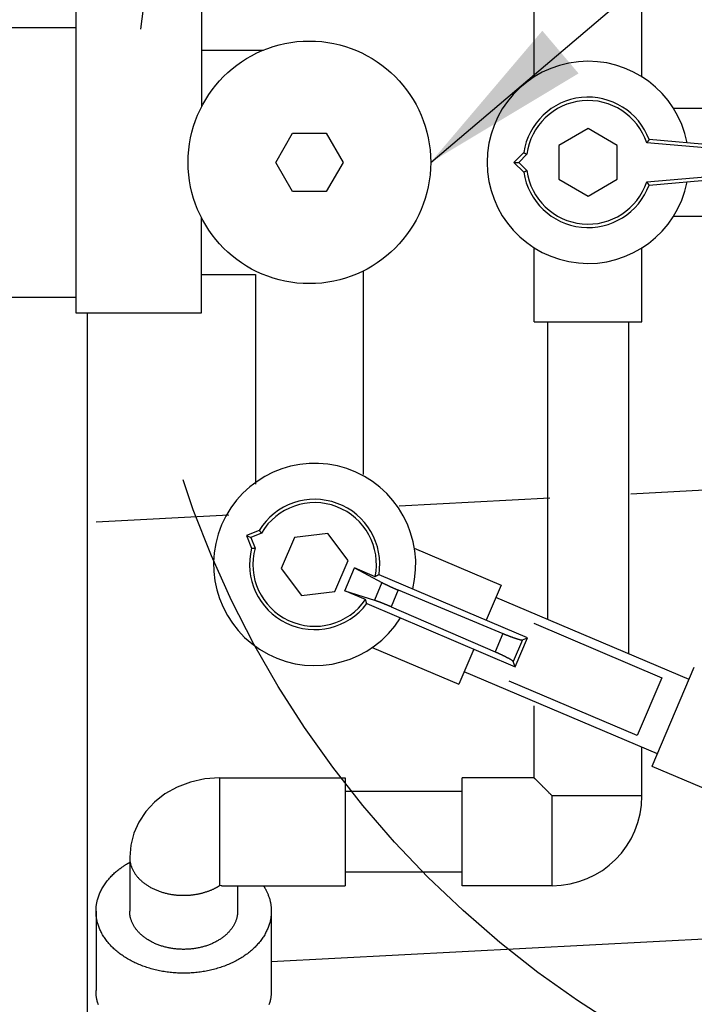
# Model space of a CAD drawing. Units: inches. Extents: x 10662 to 11438, y 1509 to 1674.
# Drawn here: x 10743 to 10749, y 1631 to 1639 of the extents above; entities that cross this region are included whole.
import ezdxf

# ---------------------------------------------------------------- set-up
doc = ezdxf.new("R2010")
doc.units = ezdxf.units.IN
doc.header["$LTSCALE"] = 5
doc.header["$MEASUREMENT"] = 0
doc.linetypes.add('DIVIDE', pattern=[13.2, 5, -0.8, 0.4, -0.8, 0.4, -0.8, 5])
for name, color, linetype in [('024', 1, 'CONTINUOUS'), ('038', 1, 'CONTINUOUS'), ('054', 1, 'CONTINUOUS'), ('116', 1, 'CONTINUOUS'), ('Dimensions', 1, 'CONTINUOUS'), ('Tank', 7, 'CONTINUOUS')]:
    doc.layers.add(name, color=color, linetype=linetype)
doc.styles.get("Standard").update_dxf_attribs({"font": 'times.ttf'})
doc.dimstyles.new('Copy of STANDARD', dxfattribs={"dimtxt": 1.5, "dimasz": 1.4925, "dimexe": 0.3675, "dimexo": 1, "dimgap": 0.09, "dimtad": 0, "dimtih": 1, "dimtoh": 1, "dimdec": 3, "dimzin": 0, "dimdsep": 46, "dimlunit": 4, "dimtxsty": 'Standard', "dimcen": 0.09, "dimadec": 0, "dimazin": 0, "dimtfac": 1, "dimtdec": 3, "dimtofl": 0, "dimtmove": 0, "dimatfit": 3, "dimfxl": 1, "dimtolj": 1, "dimtzin": 0, "dimarcsym": 0})

msp = doc.modelspace()

# ---------------------------------------------------------------- linework, layer by layer
at = {"layer": '024', "linetype": 'Continuous'}
for p, q in [((10743.3489, 1639.2367), (10743.3489, 1636.5989)), ((10744.4513, 1639.2367), (10744.4513, 1638.4047)), ((10698.0062, 1639.0989), (10743.3489, 1639.0989)), ((10744.4513, 1638.902), (10744.9947, 1638.902)), ((10745.1009, 1637.9178), (10745.2485, 1638.1735)), ((10745.2485, 1638.1735), (10745.5438, 1638.1735)), ((10745.5438, 1638.1735), (10745.6915, 1637.9178)), ((10745.2485, 1637.662), (10745.1009, 1637.9178)), ((10745.6915, 1637.9178), (10745.5438, 1637.662)), ((10745.5438, 1637.662), (10745.2485, 1637.662)), ((10744.4513, 1636.5989), (10744.4513, 1637.4308)), ((10744.4513, 1636.9335), (10744.9237, 1636.9335)), ((10744.9237, 1636.9335), (10744.9237, 1635.0976)), ((10745.8686, 1636.9655), (10745.8686, 1635.1812)), ((10698.0062, 1636.7367), (10743.3489, 1636.7367)), ((10743.3489, 1636.5989), (10744.4513, 1636.5989))]:
    msp.add_line(p, q, dxfattribs=at)
msp.add_circle((10745.3962, 1637.9178), 1.063, dxfattribs=at)
at = {"layer": '038', "linetype": 'Continuous'}
for p, q in [((10747.3664, 1638.6642), (10747.3664, 1639.3154)), ((10748.3113, 1638.6642), (10748.3113, 1639.3154)), ((10749.394, 1638.3902), (10748.5854, 1638.3902)), ((10747.8389, 1638.2133), (10747.583, 1638.0655)), ((10748.0948, 1638.0655), (10747.8389, 1638.2133)), ((10749.4137, 1638.0256), (10748.374, 1638.1166)), ((10747.583, 1638.0655), (10747.583, 1637.77)), ((10748.0948, 1637.77), (10748.0948, 1638.0655)), ((10749.3844, 1637.9988), (10748.3527, 1638.0891)), ((10747.2744, 1638.0029), (10747.1893, 1637.9178)), ((10747.1893, 1637.9178), (10747.2744, 1637.8326)), ((10747.1893, 1637.9178), (10747.2307, 1637.9178)), ((10747.302, 1637.9891), (10747.2307, 1637.9178)), ((10747.2307, 1637.9178), (10747.302, 1637.8464)), ((10748.3527, 1637.7465), (10749.3844, 1637.8367)), ((10747.583, 1637.77), (10747.8389, 1637.6223)), ((10747.8389, 1637.6223), (10748.0948, 1637.77)), ((10748.374, 1637.7189), (10749.4137, 1637.8099)), ((10748.5854, 1637.4453), (10749.2365, 1637.4453)), ((10747.3664, 1636.5201), (10747.3664, 1637.1713)), ((10748.3113, 1636.5201), (10748.3113, 1637.1713)), ((10747.3664, 1636.5201), (10748.3113, 1636.5201)), ((10747.4846, 1636.5201), (10747.4846, 1633.9123)), ((10748.1932, 1636.5201), (10748.1932, 1633.6115)), ((10744.9561, 1634.6931), (10744.8445, 1634.648)), ((10744.8445, 1634.648), (10744.8896, 1634.5364)), ((10744.8445, 1634.648), (10744.8826, 1634.6318)), ((10744.9761, 1634.6696), (10744.8826, 1634.6318)), ((10745.5579, 1634.6662), (10745.2646, 1634.6301)), ((10745.7358, 1634.4302), (10745.5579, 1634.6662)), ((10744.8826, 1634.6318), (10744.9204, 1634.5383)), ((10745.2646, 1634.6301), (10745.1492, 1634.3581)), ((10746.3142, 1634.5374), (10747.0767, 1634.2137)), ((10745.6203, 1634.1582), (10745.7358, 1634.4302)), ((10745.1492, 1634.3581), (10745.327, 1634.1221)), ((10745.7081, 1634.1635), (10745.7929, 1634.3633)), ((10745.7929, 1634.3633), (10746.032, 1634.2362)), ((10745.9733, 1634.2867), (10745.7929, 1634.3633)), ((10747.3083, 1633.7518), (10746.0063, 1634.3045)), ((10746.032, 1634.2362), (10745.9656, 1634.0798)), ((10747.0767, 1634.2137), (10746.9459, 1633.9057)), ((10745.327, 1634.1221), (10745.6203, 1634.1582)), ((10745.7081, 1634.1635), (10745.9656, 1634.0798)), ((10745.8885, 1634.0869), (10745.7081, 1634.1635)), ((10746.174, 1634.1705), (10746.1115, 1634.0233)), ((10746.174, 1634.1705), (10747.0921, 1633.789)), ((10745.8986, 1634.0508), (10747.2006, 1633.4982)), ((10748.724, 1633.3862), (10747.0305, 1634.105)), ((10746.1115, 1634.0233), (10747.0237, 1633.6278)), ((10747.3622, 1633.8787), (10748.4856, 1633.4018)), ((10747.0921, 1633.789), (10747.0237, 1633.6278)), ((10747.263, 1633.7335), (10747.1823, 1633.5435)), ((10747.2006, 1633.4982), (10747.3083, 1633.7518)), ((10747.263, 1633.7335), (10747.3083, 1633.7518)), ((10745.945, 1633.6676), (10746.7075, 1633.3439)), ((10746.8382, 1633.652), (10746.7075, 1633.3439)), ((10747.2006, 1633.4982), (10747.1823, 1633.5435)), ((10748.4471, 1632.7338), (10746.7536, 1633.4527)), ((10748.4009, 1632.6252), (10748.7701, 1633.4949)), ((10748.2702, 1632.8944), (10747.1468, 1633.3713)), ((10748.4856, 1633.4018), (10748.2702, 1632.8944)), ((10747.3664, 1632.5241), (10747.3664, 1633.154)), ((10748.3113, 1632.3666), (10748.3113, 1632.7915)), ((10749.5244, 1632.1482), (10748.4009, 1632.6251)), ((10744.3539, 1632.4876), (10744.2363, 1632.4433)), ((10744.4793, 1632.5149), (10744.3539, 1632.4876)), ((10744.6088, 1632.5241), (10744.4793, 1632.5149)), ((10744.6088, 1632.5241), (10745.7111, 1632.5241)), ((10744.6088, 1632.5241), (10744.6088, 1631.5799)), ((10745.7111, 1632.5241), (10745.7111, 1631.5791)), ((10747.3664, 1632.5241), (10746.7365, 1632.5241)), ((10746.7365, 1631.5792), (10746.7365, 1632.5241)), ((10744.2363, 1632.4433), (10744.1302, 1632.3838)), ((10746.7365, 1632.406), (10745.7111, 1632.406)), ((10744.0383, 1632.3115), (10743.9618, 1632.2287)), ((10744.1302, 1632.3838), (10744.0383, 1632.3115)), ((10748.3113, 1632.3666), (10747.5239, 1632.3666)), ((10747.5239, 1631.5792), (10747.5239, 1632.3666)), ((10743.9618, 1632.2287), (10743.9009, 1632.1366)), ((10743.9009, 1632.1366), (10743.8573, 1632.0389)), ((10743.8573, 1632.0389), (10743.8305, 1631.9357)), ((10743.8305, 1631.9357), (10743.8214, 1631.8289)), ((10743.8214, 1631.8289), (10743.8214, 1631.3557)), ((10746.7365, 1631.6973), (10745.7111, 1631.6973)), ((10744.6282, 1631.5792), (10744.6088, 1631.5799)), ((10744.6267, 1631.5792), (10745.7111, 1631.5792)), ((10744.7663, 1631.5792), (10744.7663, 1631.3557)), ((10747.5239, 1631.5792), (10746.7365, 1631.5792)), ((10743.5261, 1631.3557), (10743.5261, 1630.6597)), ((10745.0615, 1631.3557), (10745.0615, 1630.6597))]:
    msp.add_line(p, q, dxfattribs=at)
at = {"layer": '038', "linetype": 'Continuous', "flags": 128}
for points in [[(10748.374, 1638.1166), (10748.3738, 1638.1163), (10748.3735, 1638.116), (10748.3733, 1638.1156), (10748.373, 1638.1153), (10748.3728, 1638.115), (10748.3725, 1638.1146), (10748.3722, 1638.1142), (10748.3719, 1638.1138), (10748.3716, 1638.1134), (10748.3713, 1638.113), (10748.3709, 1638.1125), (10748.3705, 1638.112), (10748.3701, 1638.1114), (10748.3696, 1638.1109), (10748.3692, 1638.1103), (10748.3687, 1638.1096), (10748.3682, 1638.109), (10748.3677, 1638.1083), (10748.3671, 1638.1076), (10748.3665, 1638.1068), (10748.3659, 1638.106), (10748.3653, 1638.1052), (10748.3647, 1638.1044), (10748.364, 1638.1036), (10748.3634, 1638.1027), (10748.3627, 1638.1019), (10748.3621, 1638.1011), (10748.3614, 1638.1002), (10748.3608, 1638.0994), (10748.3602, 1638.0987), (10748.3596, 1638.0979), (10748.3591, 1638.0972), (10748.3585, 1638.0965), (10748.358, 1638.0959), (10748.3575, 1638.0952), (10748.3571, 1638.0946), (10748.3566, 1638.0941), (10748.3562, 1638.0936), (10748.3558, 1638.0931), (10748.3554, 1638.0926), (10748.3551, 1638.0921), (10748.3548, 1638.0917), (10748.3545, 1638.0913), (10748.3542, 1638.091), (10748.3539, 1638.0906), (10748.3536, 1638.0903), (10748.3534, 1638.09), (10748.3532, 1638.0897), (10748.3529, 1638.0894), (10748.3527, 1638.0891)], [(10747.2744, 1638.0029), (10747.2747, 1638.0027), (10747.275, 1638.0026), (10747.2753, 1638.0024), (10747.2757, 1638.0022), (10747.276, 1638.0021), (10747.2764, 1638.0019), (10747.2767, 1638.0017), (10747.2771, 1638.0015), (10747.2776, 1638.0013), (10747.278, 1638.0011), (10747.2785, 1638.0008), (10747.279, 1638.0006), (10747.2795, 1638.0003), (10747.2801, 1638), (10747.2807, 1637.9997), (10747.2813, 1637.9994), (10747.282, 1637.9991), (10747.2827, 1637.9987), (10747.2834, 1637.9984), (10747.2841, 1637.998), (10747.2849, 1637.9976), (10747.2857, 1637.9972), (10747.2866, 1637.9968), (10747.2874, 1637.9964), (10747.2882, 1637.9959), (10747.2891, 1637.9955), (10747.2899, 1637.9951), (10747.2907, 1637.9947), (10747.2915, 1637.9943), (10747.2923, 1637.9939), (10747.2931, 1637.9935), (10747.2938, 1637.9932), (10747.2945, 1637.9928), (10747.2951, 1637.9925), (10747.2958, 1637.9922), (10747.2964, 1637.9919), (10747.2969, 1637.9916), (10747.2975, 1637.9913), (10747.298, 1637.9911), (10747.2985, 1637.9909), (10747.2989, 1637.9906), (10747.2993, 1637.9904), (10747.2997, 1637.9902), (10747.3001, 1637.9901), (10747.3004, 1637.9899), (10747.3008, 1637.9897), (10747.3011, 1637.9896), (10747.3014, 1637.9894), (10747.3017, 1637.9892), (10747.302, 1637.9891)], [(10747.2744, 1637.8326), (10747.2747, 1637.8328), (10747.275, 1637.833), (10747.2753, 1637.8331), (10747.2757, 1637.8333), (10747.276, 1637.8335), (10747.2764, 1637.8336), (10747.2767, 1637.8338), (10747.2771, 1637.834), (10747.2776, 1637.8342), (10747.278, 1637.8345), (10747.2785, 1637.8347), (10747.279, 1637.835), (10747.2795, 1637.8352), (10747.2801, 1637.8355), (10747.2807, 1637.8358), (10747.2813, 1637.8361), (10747.282, 1637.8365), (10747.2827, 1637.8368), (10747.2834, 1637.8372), (10747.2841, 1637.8375), (10747.2849, 1637.8379), (10747.2857, 1637.8383), (10747.2866, 1637.8388), (10747.2874, 1637.8392), (10747.2882, 1637.8396), (10747.2891, 1637.84), (10747.2899, 1637.8404), (10747.2907, 1637.8408), (10747.2915, 1637.8412), (10747.2923, 1637.8416), (10747.2931, 1637.842), (10747.2938, 1637.8424), (10747.2945, 1637.8427), (10747.2951, 1637.843), (10747.2958, 1637.8433), (10747.2964, 1637.8436), (10747.2969, 1637.8439), (10747.2975, 1637.8442), (10747.298, 1637.8444), (10747.2985, 1637.8447), (10747.2989, 1637.8449), (10747.2993, 1637.8451), (10747.2997, 1637.8453), (10747.3001, 1637.8455), (10747.3004, 1637.8456), (10747.3008, 1637.8458), (10747.3011, 1637.846), (10747.3014, 1637.8461), (10747.3017, 1637.8463), (10747.302, 1637.8464)], [(10748.374, 1637.7189), (10748.3738, 1637.7193), (10748.3735, 1637.7196), (10748.3733, 1637.7199), (10748.373, 1637.7202), (10748.3728, 1637.7206), (10748.3725, 1637.7209), (10748.3722, 1637.7213), (10748.3719, 1637.7217), (10748.3716, 1637.7221), (10748.3713, 1637.7226), (10748.3709, 1637.723), (10748.3705, 1637.7235), (10748.3701, 1637.7241), (10748.3696, 1637.7247), (10748.3692, 1637.7253), (10748.3687, 1637.7259), (10748.3682, 1637.7266), (10748.3677, 1637.7272), (10748.3671, 1637.728), (10748.3665, 1637.7287), (10748.3659, 1637.7295), (10748.3653, 1637.7303), (10748.3647, 1637.7311), (10748.364, 1637.732), (10748.3634, 1637.7328), (10748.3627, 1637.7336), (10748.3621, 1637.7345), (10748.3614, 1637.7353), (10748.3608, 1637.7361), (10748.3602, 1637.7369), (10748.3596, 1637.7376), (10748.3591, 1637.7383), (10748.3585, 1637.739), (10748.358, 1637.7397), (10748.3575, 1637.7403), (10748.3571, 1637.7409), (10748.3566, 1637.7414), (10748.3562, 1637.742), (10748.3558, 1637.7425), (10748.3554, 1637.7429), (10748.3551, 1637.7434), (10748.3548, 1637.7438), (10748.3545, 1637.7442), (10748.3542, 1637.7446), (10748.3539, 1637.7449), (10748.3536, 1637.7452), (10748.3534, 1637.7456), (10748.3532, 1637.7459), (10748.3529, 1637.7462), (10748.3527, 1637.7465)], [(10744.9561, 1634.6931), (10744.9563, 1634.6928), (10744.9566, 1634.6925), (10744.9568, 1634.6923), (10744.957, 1634.692), (10744.9573, 1634.6917), (10744.9575, 1634.6914), (10744.9578, 1634.6911), (10744.9581, 1634.6907), (10744.9584, 1634.6904), (10744.9587, 1634.69), (10744.9591, 1634.6896), (10744.9594, 1634.6892), (10744.9598, 1634.6887), (10744.9602, 1634.6882), (10744.9607, 1634.6877), (10744.9611, 1634.6872), (10744.9616, 1634.6866), (10744.9621, 1634.686), (10744.9626, 1634.6854), (10744.9632, 1634.6847), (10744.9637, 1634.6841), (10744.9643, 1634.6834), (10744.9649, 1634.6827), (10744.9655, 1634.682), (10744.9661, 1634.6813), (10744.9667, 1634.6805), (10744.9674, 1634.6798), (10744.968, 1634.6791), (10744.9685, 1634.6785), (10744.9691, 1634.6778), (10744.9696, 1634.6772), (10744.9702, 1634.6765), (10744.9707, 1634.676), (10744.9712, 1634.6754), (10744.9716, 1634.6749), (10744.972, 1634.6744), (10744.9725, 1634.6739), (10744.9728, 1634.6734), (10744.9732, 1634.673), (10744.9736, 1634.6726), (10744.9739, 1634.6722), (10744.9742, 1634.6719), (10744.9745, 1634.6715), (10744.9747, 1634.6712), (10744.975, 1634.6709), (10744.9752, 1634.6706), (10744.9755, 1634.6704), (10744.9757, 1634.6701), (10744.9759, 1634.6698), (10744.9761, 1634.6696)], [(10744.8896, 1634.5364), (10744.8899, 1634.5364), (10744.8903, 1634.5364), (10744.8906, 1634.5364), (10744.891, 1634.5364), (10744.8914, 1634.5365), (10744.8918, 1634.5365), (10744.8922, 1634.5365), (10744.8926, 1634.5366), (10744.8931, 1634.5366), (10744.8936, 1634.5366), (10744.8941, 1634.5367), (10744.8947, 1634.5367), (10744.8953, 1634.5367), (10744.896, 1634.5368), (10744.8966, 1634.5368), (10744.8973, 1634.5369), (10744.8981, 1634.5369), (10744.8988, 1634.537), (10744.8996, 1634.537), (10744.9005, 1634.5371), (10744.9014, 1634.5371), (10744.9023, 1634.5372), (10744.9032, 1634.5372), (10744.9041, 1634.5373), (10744.905, 1634.5373), (10744.906, 1634.5374), (10744.9069, 1634.5375), (10744.9078, 1634.5375), (10744.9087, 1634.5376), (10744.9096, 1634.5376), (10744.9104, 1634.5377), (10744.9112, 1634.5377), (10744.912, 1634.5378), (10744.9127, 1634.5378), (10744.9134, 1634.5379), (10744.9141, 1634.5379), (10744.9147, 1634.5379), (10744.9153, 1634.538), (10744.9159, 1634.538), (10744.9164, 1634.538), (10744.9169, 1634.5381), (10744.9174, 1634.5381), (10744.9178, 1634.5381), (10744.9182, 1634.5381), (10744.9186, 1634.5382), (10744.919, 1634.5382), (10744.9194, 1634.5382), (10744.9197, 1634.5382), (10744.9201, 1634.5382), (10744.9204, 1634.5383)], [(10746.0063, 1634.3045), (10746.0059, 1634.3043), (10746.0055, 1634.3041), (10746.0051, 1634.3039), (10746.0047, 1634.3037), (10746.0043, 1634.3035), (10746.0039, 1634.3032), (10746.0035, 1634.303), (10746.003, 1634.3027), (10746.0025, 1634.3025), (10746.002, 1634.3022), (10746.0014, 1634.3019), (10746.0008, 1634.3015), (10746.0002, 1634.3012), (10745.9995, 1634.3008), (10745.9988, 1634.3004), (10745.998, 1634.3), (10745.9972, 1634.2996), (10745.9964, 1634.2991), (10745.9955, 1634.2986), (10745.9946, 1634.2982), (10745.9937, 1634.2976), (10745.9928, 1634.2971), (10745.9918, 1634.2966), (10745.9908, 1634.2961), (10745.9898, 1634.2955), (10745.9888, 1634.295), (10745.9878, 1634.2944), (10745.9868, 1634.2939), (10745.9858, 1634.2934), (10745.9849, 1634.2929), (10745.984, 1634.2924), (10745.9831, 1634.2919), (10745.9823, 1634.2915), (10745.9815, 1634.2911), (10745.9808, 1634.2907), (10745.98, 1634.2903), (10745.9794, 1634.2899), (10745.9787, 1634.2896), (10745.9781, 1634.2893), (10745.9776, 1634.289), (10745.977, 1634.2887), (10745.9765, 1634.2884), (10745.9761, 1634.2882), (10745.9756, 1634.2879), (10745.9752, 1634.2877), (10745.9748, 1634.2875), (10745.9744, 1634.2873), (10745.974, 1634.2871), (10745.9737, 1634.2869), (10745.9733, 1634.2867)], [(10746.032, 1634.2362), (10746.0325, 1634.2359), (10746.0329, 1634.2357), (10746.0334, 1634.2354), (10746.0339, 1634.2351), (10746.0344, 1634.2349), (10746.035, 1634.2346), (10746.0356, 1634.2343), (10746.0362, 1634.2339), (10746.0369, 1634.2336), (10746.0376, 1634.2332), (10746.0383, 1634.2328), (10746.0391, 1634.2324), (10746.04, 1634.232), (10746.0409, 1634.2315), (10746.0419, 1634.231), (10746.0429, 1634.2305), (10746.044, 1634.2299), (10746.0451, 1634.2293), (10746.0463, 1634.2287), (10746.0475, 1634.2281), (10746.0488, 1634.2274), (10746.0502, 1634.2267), (10746.0516, 1634.226), (10746.053, 1634.2253), (10746.0545, 1634.2246), (10746.056, 1634.2238), (10746.0576, 1634.223), (10746.0592, 1634.2223), (10746.0608, 1634.2215), (10746.0624, 1634.2207), (10746.064, 1634.2199), (10746.0656, 1634.2191), (10746.0673, 1634.2183), (10746.0689, 1634.2175), (10746.0706, 1634.2167), (10746.0723, 1634.2159), (10746.074, 1634.215), (10746.0757, 1634.2142), (10746.0774, 1634.2134), (10746.0791, 1634.2126), (10746.0809, 1634.2118), (10746.0826, 1634.2109), (10746.0844, 1634.2101), (10746.0861, 1634.2093), (10746.0879, 1634.2084), (10746.0897, 1634.2076), (10746.0915, 1634.2068), (10746.0933, 1634.2059), (10746.0951, 1634.2051), (10746.0969, 1634.2042), (10746.0987, 1634.2034), (10746.1006, 1634.2026), (10746.1024, 1634.2017), (10746.1042, 1634.2009), (10746.1061, 1634.2), (10746.108, 1634.1992), (10746.1098, 1634.1983), (10746.1117, 1634.1975), (10746.1136, 1634.1966), (10746.1155, 1634.1958), (10746.1174, 1634.1949), (10746.1193, 1634.1941), (10746.1212, 1634.1932), (10746.1231, 1634.1924), (10746.125, 1634.1915), (10746.1269, 1634.1907), (10746.1289, 1634.1898), (10746.1308, 1634.189), (10746.1327, 1634.1881), (10746.1347, 1634.1873), (10746.1366, 1634.1864), (10746.1385, 1634.1856), (10746.1405, 1634.1847), (10746.1424, 1634.1839), (10746.1443, 1634.1831), (10746.1461, 1634.1823), (10746.1479, 1634.1815), (10746.1497, 1634.1807), (10746.1514, 1634.18), (10746.1531, 1634.1793), (10746.1547, 1634.1786), (10746.1563, 1634.1779), (10746.1577, 1634.1773), (10746.1591, 1634.1767), (10746.1605, 1634.1761), (10746.1618, 1634.1756), (10746.163, 1634.1751), (10746.1641, 1634.1746), (10746.1652, 1634.1741), (10746.1663, 1634.1737), (10746.1672, 1634.1733), (10746.1681, 1634.1729), (10746.169, 1634.1726), (10746.1698, 1634.1722), (10746.1705, 1634.1719), (10746.1712, 1634.1716), (10746.1719, 1634.1713), (10746.1726, 1634.171), (10746.1733, 1634.1708), (10746.174, 1634.1705)], [(10745.8986, 1634.0508), (10745.8985, 1634.0513), (10745.8984, 1634.0517), (10745.8982, 1634.0521), (10745.8981, 1634.0525), (10745.898, 1634.053), (10745.8979, 1634.0534), (10745.8977, 1634.0539), (10745.8976, 1634.0544), (10745.8975, 1634.055), (10745.8973, 1634.0556), (10745.8971, 1634.0562), (10745.8969, 1634.0569), (10745.8968, 1634.0576), (10745.8966, 1634.0583), (10745.8963, 1634.0591), (10745.8961, 1634.0599), (10745.8959, 1634.0608), (10745.8956, 1634.0617), (10745.8954, 1634.0626), (10745.8951, 1634.0636), (10745.8948, 1634.0647), (10745.8945, 1634.0657), (10745.8942, 1634.0668), (10745.8939, 1634.0679), (10745.8936, 1634.069), (10745.8933, 1634.0701), (10745.893, 1634.0712), (10745.8927, 1634.0722), (10745.8924, 1634.0733), (10745.8921, 1634.0743), (10745.8918, 1634.0753), (10745.8916, 1634.0762), (10745.8913, 1634.0771), (10745.8911, 1634.078), (10745.8908, 1634.0788), (10745.8906, 1634.0796), (10745.8904, 1634.0803), (10745.8902, 1634.081), (10745.89, 1634.0817), (10745.8898, 1634.0823), (10745.8897, 1634.0829), (10745.8895, 1634.0834), (10745.8894, 1634.0839), (10745.8892, 1634.0844), (10745.8891, 1634.0849), (10745.889, 1634.0853), (10745.8888, 1634.0857), (10745.8887, 1634.0861), (10745.8886, 1634.0865), (10745.8885, 1634.0869)], [(10746.1115, 1634.0233), (10746.1108, 1634.0236), (10746.1102, 1634.0239), (10746.1095, 1634.0242), (10746.1088, 1634.0245), (10746.1081, 1634.0248), (10746.1073, 1634.0251), (10746.1065, 1634.0255), (10746.1057, 1634.0258), (10746.1048, 1634.0262), (10746.1038, 1634.0266), (10746.1028, 1634.0271), (10746.1017, 1634.0275), (10746.1006, 1634.028), (10746.0994, 1634.0285), (10746.0981, 1634.0291), (10746.0967, 1634.0297), (10746.0953, 1634.0303), (10746.0938, 1634.0309), (10746.0923, 1634.0315), (10746.0907, 1634.0322), (10746.089, 1634.0329), (10746.0873, 1634.0337), (10746.0855, 1634.0344), (10746.0837, 1634.0352), (10746.0818, 1634.0359), (10746.0799, 1634.0367), (10746.078, 1634.0375), (10746.076, 1634.0383), (10746.0741, 1634.0391), (10746.0721, 1634.0399), (10746.0702, 1634.0407), (10746.0682, 1634.0415), (10746.0663, 1634.0423), (10746.0643, 1634.0431), (10746.0624, 1634.0439), (10746.0604, 1634.0447), (10746.0585, 1634.0455), (10746.0565, 1634.0463), (10746.0546, 1634.0471), (10746.0527, 1634.0478), (10746.0508, 1634.0486), (10746.0488, 1634.0494), (10746.0469, 1634.0501), (10746.045, 1634.0509), (10746.0431, 1634.0516), (10746.0412, 1634.0524), (10746.0393, 1634.0531), (10746.0374, 1634.0538), (10746.0355, 1634.0546), (10746.0337, 1634.0553), (10746.0318, 1634.056), (10746.0299, 1634.0567), (10746.0281, 1634.0575), (10746.0262, 1634.0582), (10746.0244, 1634.0589), (10746.0226, 1634.0596), (10746.0208, 1634.0603), (10746.0189, 1634.0609), (10746.0171, 1634.0616), (10746.0153, 1634.0623), (10746.0135, 1634.063), (10746.0118, 1634.0636), (10746.01, 1634.0643), (10746.0082, 1634.0649), (10746.0065, 1634.0656), (10746.0047, 1634.0662), (10746.003, 1634.0669), (10746.0013, 1634.0675), (10745.9996, 1634.0681), (10745.9979, 1634.0687), (10745.9962, 1634.0693), (10745.9945, 1634.0699), (10745.9929, 1634.0705), (10745.9912, 1634.0711), (10745.9896, 1634.0717), (10745.9881, 1634.0722), (10745.9865, 1634.0728), (10745.9851, 1634.0733), (10745.9836, 1634.0738), (10745.9822, 1634.0743), (10745.9809, 1634.0747), (10745.9797, 1634.0751), (10745.9785, 1634.0756), (10745.9773, 1634.0759), (10745.9762, 1634.0763), (10745.9752, 1634.0767), (10745.9742, 1634.077), (10745.9733, 1634.0773), (10745.9724, 1634.0776), (10745.9716, 1634.0779), (10745.9709, 1634.0781), (10745.9702, 1634.0783), (10745.9695, 1634.0786), (10745.9689, 1634.0788), (10745.9683, 1634.079), (10745.9677, 1634.0792), (10745.9672, 1634.0793), (10745.9666, 1634.0795), (10745.9661, 1634.0797), (10745.9656, 1634.0798)], [(10747.0921, 1633.789), (10747.0935, 1633.7884), (10747.0949, 1633.7879), (10747.0963, 1633.7873), (10747.0978, 1633.7867), (10747.0993, 1633.7861), (10747.1008, 1633.7854), (10747.1025, 1633.7847), (10747.1042, 1633.784), (10747.1061, 1633.7833), (10747.108, 1633.7825), (10747.1101, 1633.7816), (10747.1123, 1633.7807), (10747.1147, 1633.7798), (10747.1171, 1633.7788), (10747.1197, 1633.7778), (10747.1224, 1633.7767), (10747.1252, 1633.7756), (10747.1282, 1633.7744), (10747.1312, 1633.7732), (10747.1344, 1633.7719), (10747.1377, 1633.7707), (10747.1411, 1633.7694), (10747.1445, 1633.768), (10747.1481, 1633.7667), (10747.1517, 1633.7653), (10747.1553, 1633.764), (10747.1589, 1633.7626), (10747.1626, 1633.7613), (10747.1662, 1633.7599), (10747.1698, 1633.7586), (10747.1733, 1633.7573), (10747.1768, 1633.7561), (10747.1803, 1633.7548), (10747.1836, 1633.7537), (10747.187, 1633.7525), (10747.1903, 1633.7513), (10747.1935, 1633.7502), (10747.1967, 1633.7492), (10747.1998, 1633.7481), (10747.2028, 1633.7471), (10747.2058, 1633.7461), (10747.2087, 1633.7452), (10747.2116, 1633.7442), (10747.2143, 1633.7434), (10747.2171, 1633.7425), (10747.2197, 1633.7417), (10747.2223, 1633.7409), (10747.2247, 1633.7402), (10747.2271, 1633.7395), (10747.2295, 1633.7388), (10747.2317, 1633.7382), (10747.2338, 1633.7377), (10747.2359, 1633.7372), (10747.2379, 1633.7367), (10747.2398, 1633.7362), (10747.2416, 1633.7358), (10747.2433, 1633.7354), (10747.245, 1633.7351), (10747.2466, 1633.7348), (10747.2481, 1633.7345), (10747.2495, 1633.7342), (10747.2508, 1633.7339), (10747.252, 1633.7337), (10747.2532, 1633.7335), (10747.2543, 1633.7333), (10747.2553, 1633.7331), (10747.2563, 1633.733), (10747.2571, 1633.7329), (10747.2579, 1633.7328), (10747.2586, 1633.7328), (10747.2593, 1633.7328), (10747.2599, 1633.7328), (10747.2604, 1633.7328), (10747.2608, 1633.7329), (10747.2613, 1633.7329), (10747.2616, 1633.733), (10747.262, 1633.7331), (10747.2623, 1633.7333), (10747.2627, 1633.7334), (10747.263, 1633.7335)], [(10747.1823, 1633.5435), (10747.1822, 1633.5438), (10747.1821, 1633.5441), (10747.1819, 1633.5445), (10747.1817, 1633.5448), (10747.1815, 1633.5451), (10747.1813, 1633.5455), (10747.181, 1633.5459), (10747.1807, 1633.5463), (10747.1803, 1633.5467), (10747.1798, 1633.5471), (10747.1793, 1633.5476), (10747.1787, 1633.5481), (10747.178, 1633.5487), (10747.1773, 1633.5493), (10747.1765, 1633.5499), (10747.1756, 1633.5506), (10747.1746, 1633.5512), (10747.1736, 1633.552), (10747.1725, 1633.5528), (10747.1713, 1633.5536), (10747.17, 1633.5544), (10747.1687, 1633.5553), (10747.1673, 1633.5563), (10747.1658, 1633.5573), (10747.1643, 1633.5583), (10747.1626, 1633.5593), (10747.1609, 1633.5604), (10747.1591, 1633.5616), (10747.1572, 1633.5627), (10747.1552, 1633.5639), (10747.1531, 1633.5651), (10747.151, 1633.5664), (10747.1487, 1633.5677), (10747.1464, 1633.569), (10747.144, 1633.5703), (10747.1415, 1633.5716), (10747.1389, 1633.573), (10747.1362, 1633.5744), (10747.1335, 1633.5759), (10747.1307, 1633.5773), (10747.1279, 1633.5788), (10747.125, 1633.5803), (10747.122, 1633.5819), (10747.119, 1633.5834), (10747.1159, 1633.585), (10747.1127, 1633.5866), (10747.1095, 1633.5882), (10747.1062, 1633.5898), (10747.1029, 1633.5915), (10747.0995, 1633.5931), (10747.0961, 1633.5948), (10747.0926, 1633.5965), (10747.0891, 1633.5981), (10747.0856, 1633.5998), (10747.0821, 1633.6015), (10747.0786, 1633.6031), (10747.0752, 1633.6047), (10747.0719, 1633.6063), (10747.0686, 1633.6078), (10747.0654, 1633.6093), (10747.0623, 1633.6107), (10747.0593, 1633.6121), (10747.0564, 1633.6134), (10747.0536, 1633.6146), (10747.051, 1633.6158), (10747.0484, 1633.617), (10747.046, 1633.6181), (10747.0437, 1633.6191), (10747.0415, 1633.62), (10747.0395, 1633.621), (10747.0375, 1633.6218), (10747.0357, 1633.6226), (10747.034, 1633.6234), (10747.0324, 1633.6241), (10747.0308, 1633.6248), (10747.0293, 1633.6254), (10747.0279, 1633.626), (10747.0265, 1633.6266), (10747.0251, 1633.6272), (10747.0237, 1633.6278)], [(10747.5239, 1632.3666), (10747.522, 1632.3686), (10747.52, 1632.3705), (10747.518, 1632.3725), (10747.5159, 1632.3746), (10747.5138, 1632.3767), (10747.5116, 1632.3789), (10747.5094, 1632.3812), (10747.507, 1632.3835), (10747.5045, 1632.386), (10747.5019, 1632.3887), (10747.4991, 1632.3914), (10747.4962, 1632.3943), (10747.4931, 1632.3974), (10747.4899, 1632.4006), (10747.4866, 1632.4039), (10747.4832, 1632.4073), (10747.4796, 1632.4109), (10747.476, 1632.4146), (10747.4722, 1632.4184), (10747.4683, 1632.4222), (10747.4643, 1632.4262), (10747.4602, 1632.4303), (10747.4561, 1632.4344), (10747.4519, 1632.4386), (10747.4478, 1632.4427), (10747.4437, 1632.4469), (10747.4396, 1632.451), (10747.4355, 1632.455), (10747.4316, 1632.459), (10747.4277, 1632.4628), (10747.424, 1632.4665), (10747.4205, 1632.4701), (10747.417, 1632.4735), (10747.4137, 1632.4768), (10747.4106, 1632.48), (10747.4075, 1632.483), (10747.4046, 1632.4859), (10747.4018, 1632.4887), (10747.3992, 1632.4913), (10747.3967, 1632.4938), (10747.3943, 1632.4962), (10747.392, 1632.4985), (10747.3899, 1632.5006), (10747.3879, 1632.5027), (10747.386, 1632.5046), (10747.3842, 1632.5063), (10747.3825, 1632.508), (10747.3809, 1632.5096), (10747.3795, 1632.5111), (10747.3781, 1632.5124), (10747.3768, 1632.5137), (10747.3757, 1632.5148), (10747.3746, 1632.5159), (10747.3736, 1632.5169), (10747.3728, 1632.5178), (10747.3719, 1632.5186), (10747.3712, 1632.5193), (10747.3705, 1632.52), (10747.37, 1632.5206), (10747.3694, 1632.5211), (10747.369, 1632.5216), (10747.3685, 1632.522), (10747.3682, 1632.5223), (10747.3678, 1632.5227), (10747.3676, 1632.523), (10747.3673, 1632.5232), (10747.3671, 1632.5235), (10747.3668, 1632.5237), (10747.3666, 1632.5239), (10747.3664, 1632.5241)], [(10743.8214, 1631.8289), (10743.8214, 1631.827), (10743.8214, 1631.825), (10743.8214, 1631.823), (10743.8214, 1631.8209), (10743.8215, 1631.8188), (10743.8216, 1631.8165), (10743.8217, 1631.8141), (10743.8218, 1631.8116), (10743.822, 1631.8089), (10743.8222, 1631.8061), (10743.8225, 1631.803), (10743.8228, 1631.7998), (10743.8232, 1631.7963), (10743.8237, 1631.7926), (10743.8243, 1631.7888), (10743.825, 1631.7848), (10743.8259, 1631.7806), (10743.8268, 1631.7762), (10743.8279, 1631.7716), (10743.8292, 1631.7668), (10743.8306, 1631.7619), (10743.8322, 1631.7569), (10743.834, 1631.7516), (10743.8359, 1631.7463), (10743.838, 1631.7409), (10743.8402, 1631.7355), (10743.8426, 1631.7299), (10743.8451, 1631.7244), (10743.8478, 1631.7189), (10743.8506, 1631.7133), (10743.8535, 1631.7078), (10743.8566, 1631.7024), (10743.8598, 1631.697), (10743.8632, 1631.6916), (10743.8666, 1631.6863), (10743.8702, 1631.681), (10743.874, 1631.6758), (10743.8778, 1631.6706), (10743.8818, 1631.6655), (10743.8859, 1631.6604), (10743.8901, 1631.6554), (10743.8945, 1631.6504), (10743.899, 1631.6455), (10743.9036, 1631.6407), (10743.9083, 1631.6359), (10743.9131, 1631.6311), (10743.918, 1631.6265), (10743.9231, 1631.6219), (10743.9282, 1631.6173), (10743.9335, 1631.6129), (10743.9389, 1631.6084), (10743.9444, 1631.6041), (10743.95, 1631.5998), (10743.9557, 1631.5956), (10743.9614, 1631.5915), (10743.9673, 1631.5875), (10743.9733, 1631.5835), (10743.9794, 1631.5796), (10743.9856, 1631.5758), (10743.9918, 1631.572), (10743.9982, 1631.5683), (10744.0047, 1631.5647), (10744.0112, 1631.5612), (10744.0178, 1631.5578), (10744.0245, 1631.5545), (10744.0313, 1631.5512), (10744.0381, 1631.548), (10744.0451, 1631.5449), (10744.0521, 1631.5419), (10744.0591, 1631.539), (10744.0663, 1631.5361), (10744.0735, 1631.5334), (10744.0808, 1631.5307), (10744.0881, 1631.5282), (10744.0955, 1631.5257), (10744.103, 1631.5233), (10744.1105, 1631.521), (10744.1181, 1631.5188), (10744.1257, 1631.5167), (10744.1334, 1631.5147), (10744.1411, 1631.5128), (10744.1489, 1631.511), (10744.1566, 1631.5092), (10744.1643, 1631.5076), (10744.1719, 1631.5061), (10744.1794, 1631.5047), (10744.1868, 1631.5034), (10744.194, 1631.5022), (10744.201, 1631.5011), (10744.2079, 1631.5001), (10744.2144, 1631.4993), (10744.2207, 1631.4985), (10744.2268, 1631.4979), (10744.2326, 1631.4973), (10744.2382, 1631.4968), (10744.2434, 1631.4964), (10744.2485, 1631.4961), (10744.2532, 1631.4958), (10744.2577, 1631.4956), (10744.262, 1631.4954), (10744.2659, 1631.4953), (10744.2696, 1631.4951), (10744.2731, 1631.495), (10744.2764, 1631.495), (10744.2796, 1631.4949), (10744.2826, 1631.4949), (10744.2855, 1631.4949), (10744.2883, 1631.4949), (10744.2911, 1631.4949), (10744.2939, 1631.4949)], [(10743.5261, 1631.3557), (10743.5261, 1631.3588), (10743.5261, 1631.362), (10743.5261, 1631.3653), (10743.5262, 1631.3687), (10743.5263, 1631.3722), (10743.5264, 1631.3758), (10743.5266, 1631.3797), (10743.5268, 1631.3838), (10743.5271, 1631.3882), (10743.5275, 1631.3928), (10743.5279, 1631.3978), (10743.5285, 1631.4031), (10743.5291, 1631.4087), (10743.5299, 1631.4146), (10743.5309, 1631.4209), (10743.532, 1631.4274), (10743.5334, 1631.4342), (10743.5349, 1631.4414), (10743.5367, 1631.4488), (10743.5388, 1631.4565), (10743.5411, 1631.4645), (10743.5437, 1631.4728), (10743.5466, 1631.4812), (10743.5497, 1631.4899), (10743.5531, 1631.4986), (10743.5567, 1631.5075), (10743.5606, 1631.5165), (10743.5647, 1631.5255), (10743.569, 1631.5345), (10743.5736, 1631.5435), (10743.5783, 1631.5524), (10743.5833, 1631.5613), (10743.5886, 1631.5701), (10743.594, 1631.5788), (10743.5996, 1631.5874), (10743.6055, 1631.596), (10743.6115, 1631.6045), (10743.6178, 1631.6129), (10743.6243, 1631.6213), (10743.631, 1631.6295), (10743.6378, 1631.6377), (10743.6449, 1631.6457), (10743.6521, 1631.6536), (10743.6593, 1631.6614), (10743.6667, 1631.669), (10743.6741, 1631.6764), (10743.6816, 1631.6836), (10743.689, 1631.6905), (10743.6964, 1631.6972), (10743.7038, 1631.7036), (10743.711, 1631.7097), (10743.7181, 1631.7155), (10743.7251, 1631.7211), (10743.732, 1631.7263), (10743.7387, 1631.7313), (10743.7452, 1631.736), (10743.7514, 1631.7404), (10743.7575, 1631.7446), (10743.7633, 1631.7485), (10743.7689, 1631.7522), (10743.7742, 1631.7556), (10743.7792, 1631.7588), (10743.7839, 1631.7617), (10743.7883, 1631.7644), (10743.7924, 1631.7669), (10743.7962, 1631.7692), (10743.7997, 1631.7712), (10743.8029, 1631.7731), (10743.8057, 1631.7747), (10743.8083, 1631.7762), (10743.8105, 1631.7774), (10743.8124, 1631.7785), (10743.814, 1631.7794), (10743.8154, 1631.7802), (10743.8166, 1631.7809), (10743.8176, 1631.7815), (10743.8185, 1631.782), (10743.8193, 1631.7824), (10743.82, 1631.7828), (10743.8207, 1631.7832)], [(10744.2939, 1631.4949), (10744.2962, 1631.4949), (10744.2985, 1631.4949), (10744.3008, 1631.4949), (10744.3033, 1631.4949), (10744.3058, 1631.4949), (10744.3084, 1631.4949), (10744.3112, 1631.495), (10744.3141, 1631.4951), (10744.3173, 1631.4951), (10744.3206, 1631.4953), (10744.3241, 1631.4954), (10744.3279, 1631.4955), (10744.3319, 1631.4957), (10744.3361, 1631.496), (10744.3405, 1631.4963), (10744.3452, 1631.4966), (10744.3501, 1631.497), (10744.3552, 1631.4974), (10744.3605, 1631.498), (10744.366, 1631.4986), (10744.3718, 1631.4993), (10744.3777, 1631.5), (10744.3838, 1631.5009), (10744.39, 1631.5018), (10744.3964, 1631.5028), (10744.4028, 1631.5038), (10744.4094, 1631.505), (10744.4159, 1631.5062), (10744.4225, 1631.5075), (10744.4291, 1631.5088), (10744.4356, 1631.5103), (10744.4422, 1631.5118), (10744.4487, 1631.5133), (10744.4551, 1631.5149), (10744.4616, 1631.5166), (10744.468, 1631.5184), (10744.4743, 1631.5202), (10744.4806, 1631.5221), (10744.4869, 1631.524), (10744.4932, 1631.526), (10744.4994, 1631.5281), (10744.5055, 1631.5303), (10744.5115, 1631.5324), (10744.5175, 1631.5346), (10744.5233, 1631.5369), (10744.5291, 1631.5391), (10744.5346, 1631.5414), (10744.54, 1631.5436), (10744.5452, 1631.5459), (10744.5502, 1631.5481), (10744.5549, 1631.5502), (10744.5595, 1631.5524), (10744.5638, 1631.5545), (10744.5679, 1631.5565), (10744.5717, 1631.5585), (10744.5754, 1631.5604), (10744.5788, 1631.5622), (10744.5821, 1631.564), (10744.5851, 1631.5657), (10744.588, 1631.5673), (10744.5906, 1631.5688), (10744.5931, 1631.5703), (10744.5954, 1631.5716), (10744.5976, 1631.5729), (10744.5996, 1631.5742), (10744.6016, 1631.5754), (10744.6034, 1631.5766), (10744.6053, 1631.5777), (10744.607, 1631.5788), (10744.6088, 1631.5799)], [(10744.9925, 1631.5806), (10744.9933, 1631.5794), (10744.9942, 1631.5781), (10744.995, 1631.5767), (10744.996, 1631.5752), (10744.9969, 1631.5737), (10744.998, 1631.572), (10744.9992, 1631.5701), (10745.0004, 1631.568), (10745.0018, 1631.5657), (10745.0033, 1631.5631), (10745.005, 1631.5603), (10745.0069, 1631.5571), (10745.0088, 1631.5537), (10745.0109, 1631.55), (10745.0131, 1631.5459), (10745.0154, 1631.5416), (10745.0178, 1631.5369), (10745.0203, 1631.5319), (10745.0229, 1631.5266), (10745.0255, 1631.521), (10745.0282, 1631.515), (10745.0308, 1631.5088), (10745.0335, 1631.5023), (10745.0362, 1631.4956), (10745.0387, 1631.4887), (10745.0413, 1631.4817), (10745.0437, 1631.4747), (10745.0459, 1631.4676), (10745.0481, 1631.4605), (10745.05, 1631.4535), (10745.0517, 1631.4466), (10745.0533, 1631.4398), (10745.0547, 1631.4332), (10745.0559, 1631.4267), (10745.0569, 1631.4205), (10745.0578, 1631.4144), (10745.0586, 1631.4086), (10745.0592, 1631.403), (10745.0597, 1631.3978), (10745.0602, 1631.3928), (10745.0606, 1631.3882), (10745.0609, 1631.3838), (10745.0611, 1631.3797), (10745.0612, 1631.3758), (10745.0614, 1631.3722), (10745.0615, 1631.3687), (10745.0615, 1631.3653), (10745.0615, 1631.362), (10745.0615, 1631.3588), (10745.0615, 1631.3557)], [(10745.0615, 1631.3557), (10745.0615, 1631.3525), (10745.0615, 1631.3493), (10745.0615, 1631.346), (10745.0615, 1631.3426), (10745.0614, 1631.3391), (10745.0612, 1631.3355), (10745.0611, 1631.3316), (10745.0609, 1631.3275), (10745.0606, 1631.3232), (10745.0602, 1631.3185), (10745.0597, 1631.3136), (10745.0592, 1631.3083), (10745.0585, 1631.3026), (10745.0577, 1631.2967), (10745.0568, 1631.2905), (10745.0556, 1631.2839), (10745.0543, 1631.2771), (10745.0527, 1631.2699), (10745.0509, 1631.2625), (10745.0489, 1631.2548), (10745.0465, 1631.2468), (10745.0439, 1631.2386), (10745.0411, 1631.2301), (10745.038, 1631.2215), (10745.0346, 1631.2127), (10745.031, 1631.2038), (10745.0271, 1631.1948), (10745.023, 1631.1858), (10745.0187, 1631.1768), (10745.0141, 1631.1678), (10745.0093, 1631.1589), (10745.0043, 1631.15), (10744.9991, 1631.1413), (10744.9937, 1631.1325), (10744.988, 1631.1239), (10744.9822, 1631.1153), (10744.9761, 1631.1068), (10744.9698, 1631.0984), (10744.9634, 1631.0901), (10744.9567, 1631.0818), (10744.9498, 1631.0737), (10744.9427, 1631.0656), (10744.9355, 1631.0576), (10744.928, 1631.0497), (10744.9204, 1631.042), (10744.9125, 1631.0343), (10744.9045, 1631.0267), (10744.8963, 1631.0192), (10744.8879, 1631.0118), (10744.8794, 1631.0046), (10744.8706, 1630.9974), (10744.8617, 1630.9904), (10744.8526, 1630.9834), (10744.8434, 1630.9766), (10744.834, 1630.9699), (10744.8244, 1630.9633), (10744.8147, 1630.9568), (10744.8048, 1630.9505), (10744.7948, 1630.9443), (10744.7846, 1630.9382), (10744.7742, 1630.9322), (10744.7638, 1630.9264), (10744.7532, 1630.9207), (10744.7424, 1630.9151), (10744.7315, 1630.9097), (10744.7205, 1630.9044), (10744.7094, 1630.8992), (10744.6981, 1630.8942), (10744.6867, 1630.8893), (10744.6752, 1630.8845), (10744.6636, 1630.8799), (10744.6519, 1630.8755), (10744.64, 1630.8711), (10744.6281, 1630.867), (10744.6161, 1630.8629), (10744.604, 1630.8591), (10744.5917, 1630.8553), (10744.5794, 1630.8518), (10744.567, 1630.8483), (10744.5546, 1630.8451), (10744.542, 1630.8419), (10744.5294, 1630.839), (10744.5167, 1630.8362), (10744.5039, 1630.8335), (10744.4911, 1630.831), (10744.4782, 1630.8287), (10744.4653, 1630.8265), (10744.4523, 1630.8245), (10744.4392, 1630.8226), (10744.4262, 1630.8209), (10744.413, 1630.8194), (10744.3999, 1630.818), (10744.3867, 1630.8168), (10744.3735, 1630.8157), (10744.3602, 1630.8148), (10744.347, 1630.8141), (10744.3337, 1630.8135), (10744.3204, 1630.8131), (10744.3071, 1630.8129), (10744.2938, 1630.8128), (10744.2805, 1630.8129), (10744.2672, 1630.8131), (10744.2539, 1630.8135), (10744.2407, 1630.8141), (10744.2274, 1630.8148), (10744.2142, 1630.8157), (10744.201, 1630.8168), (10744.1878, 1630.818), (10744.1746, 1630.8194), (10744.1615, 1630.8209), (10744.1484, 1630.8226), (10744.1354, 1630.8245), (10744.1224, 1630.8265), (10744.1095, 1630.8287), (10744.0966, 1630.831), (10744.0837, 1630.8335), (10744.071, 1630.8362), (10744.0583, 1630.839), (10744.0457, 1630.8419), (10744.0331, 1630.8451), (10744.0206, 1630.8483), (10744.0082, 1630.8518), (10743.9959, 1630.8553), (10743.9837, 1630.8591), (10743.9716, 1630.8629), (10743.9595, 1630.867), (10743.9476, 1630.8711), (10743.9358, 1630.8755), (10743.9241, 1630.8799), (10743.9124, 1630.8845), (10743.9009, 1630.8893), (10743.8896, 1630.8942), (10743.8783, 1630.8992), (10743.8671, 1630.9044), (10743.8561, 1630.9097), (10743.8453, 1630.9151), (10743.8345, 1630.9207), (10743.8239, 1630.9264), (10743.8134, 1630.9322), (10743.8031, 1630.9382), (10743.7929, 1630.9443), (10743.7829, 1630.9505), (10743.773, 1630.9568), (10743.7633, 1630.9633), (10743.7537, 1630.9699), (10743.7443, 1630.9766), (10743.735, 1630.9834), (10743.7259, 1630.9904), (10743.717, 1630.9974), (10743.7083, 1631.0046), (10743.6997, 1631.0118), (10743.6913, 1631.0192), (10743.6831, 1631.0267), (10743.6751, 1631.0343), (10743.6673, 1631.042), (10743.6596, 1631.0497), (10743.6522, 1631.0576), (10743.6449, 1631.0656), (10743.6378, 1631.0737), (10743.631, 1631.0818), (10743.6243, 1631.0901), (10743.6178, 1631.0984), (10743.6115, 1631.1068), (10743.6055, 1631.1153), (10743.5996, 1631.1239), (10743.594, 1631.1325), (10743.5886, 1631.1413), (10743.5833, 1631.15), (10743.5783, 1631.1589), (10743.5736, 1631.1678), (10743.569, 1631.1768), (10743.5647, 1631.1858), (10743.5606, 1631.1948), (10743.5567, 1631.2038), (10743.5531, 1631.2127), (10743.5497, 1631.2215), (10743.5466, 1631.2301), (10743.5437, 1631.2386), (10743.5411, 1631.2468), (10743.5388, 1631.2548), (10743.5367, 1631.2625), (10743.5349, 1631.2699), (10743.5334, 1631.2771), (10743.532, 1631.2839), (10743.5309, 1631.2905), (10743.5299, 1631.2967), (10743.5291, 1631.3026), (10743.5285, 1631.3083), (10743.5279, 1631.3136), (10743.5275, 1631.3185), (10743.5271, 1631.3232), (10743.5268, 1631.3275), (10743.5266, 1631.3316), (10743.5264, 1631.3355), (10743.5263, 1631.3391), (10743.5262, 1631.3426), (10743.5261, 1631.346), (10743.5261, 1631.3493), (10743.5261, 1631.3525), (10743.5261, 1631.3557)], [(10744.7663, 1631.3557), (10744.7663, 1631.3536), (10744.7663, 1631.3515), (10744.7662, 1631.3494), (10744.7662, 1631.3472), (10744.7661, 1631.3449), (10744.7661, 1631.3425), (10744.7659, 1631.34), (10744.7658, 1631.3373), (10744.7656, 1631.3345), (10744.7653, 1631.3314), (10744.765, 1631.3282), (10744.7646, 1631.3247), (10744.7642, 1631.3211), (10744.7636, 1631.3172), (10744.7629, 1631.3131), (10744.7622, 1631.3089), (10744.7612, 1631.3044), (10744.7601, 1631.2998), (10744.7589, 1631.2949), (10744.7575, 1631.2899), (10744.7559, 1631.2847), (10744.7541, 1631.2793), (10744.7521, 1631.2738), (10744.75, 1631.2682), (10744.7476, 1631.2625), (10744.7451, 1631.2567), (10744.7425, 1631.2509), (10744.7396, 1631.2451), (10744.7366, 1631.2393), (10744.7335, 1631.2335), (10744.7302, 1631.2277), (10744.7268, 1631.222), (10744.7232, 1631.2163), (10744.7194, 1631.2107), (10744.7156, 1631.2051), (10744.7115, 1631.1996), (10744.7074, 1631.1942), (10744.7031, 1631.1888), (10744.6986, 1631.1834), (10744.694, 1631.1781), (10744.6893, 1631.1729), (10744.6845, 1631.1678), (10744.6795, 1631.1627), (10744.6744, 1631.1577), (10744.6692, 1631.1528), (10744.6638, 1631.1479), (10744.6583, 1631.1431), (10744.6527, 1631.1384), (10744.647, 1631.1338), (10744.6411, 1631.1292), (10744.6352, 1631.1247), (10744.6291, 1631.1203), (10744.6229, 1631.116), (10744.6166, 1631.1117), (10744.6102, 1631.1076), (10744.6037, 1631.1035), (10744.5971, 1631.0995), (10744.5904, 1631.0956), (10744.5836, 1631.0918), (10744.5767, 1631.0881), (10744.5697, 1631.0844), (10744.5626, 1631.0809), (10744.5554, 1631.0775), (10744.5481, 1631.0741), (10744.5408, 1631.0709), (10744.5333, 1631.0677), (10744.5258, 1631.0646), (10744.5182, 1631.0617), (10744.5106, 1631.0588), (10744.5028, 1631.0561), (10744.495, 1631.0534), (10744.4872, 1631.0508), (10744.4792, 1631.0484), (10744.4712, 1631.046), (10744.4632, 1631.0438), (10744.455, 1631.0416), (10744.4469, 1631.0396), (10744.4387, 1631.0377), (10744.4304, 1631.0358), (10744.4221, 1631.0341), (10744.4137, 1631.0325), (10744.4053, 1631.031), (10744.3969, 1631.0296), (10744.3884, 1631.0284), (10744.3799, 1631.0272), (10744.3714, 1631.0261), (10744.3628, 1631.0252), (10744.3543, 1631.0243), (10744.3457, 1631.0236), (10744.3371, 1631.023), (10744.3284, 1631.0225), (10744.3198, 1631.0221), (10744.3111, 1631.0218), (10744.3025, 1631.0216), (10744.2938, 1631.0216), (10744.2852, 1631.0216), (10744.2765, 1631.0218), (10744.2679, 1631.0221), (10744.2592, 1631.0225), (10744.2506, 1631.023), (10744.242, 1631.0236), (10744.2334, 1631.0243), (10744.2248, 1631.0252), (10744.2163, 1631.0261), (10744.2077, 1631.0272), (10744.1992, 1631.0284), (10744.1908, 1631.0296), (10744.1823, 1631.031), (10744.1739, 1631.0325), (10744.1656, 1631.0341), (10744.1573, 1631.0358), (10744.149, 1631.0377), (10744.1408, 1631.0396), (10744.1326, 1631.0416), (10744.1245, 1631.0438), (10744.1164, 1631.046), (10744.1084, 1631.0484), (10744.1005, 1631.0508), (10744.0926, 1631.0534), (10744.0848, 1631.0561), (10744.0771, 1631.0588), (10744.0694, 1631.0617), (10744.0618, 1631.0646), (10744.0543, 1631.0677), (10744.0469, 1631.0709), (10744.0395, 1631.0741), (10744.0322, 1631.0775), (10744.0251, 1631.0809), (10744.018, 1631.0844), (10744.011, 1631.0881), (10744.0041, 1631.0918), (10743.9973, 1631.0956), (10743.9905, 1631.0995), (10743.9839, 1631.1035), (10743.9774, 1631.1076), (10743.971, 1631.1117), (10743.9647, 1631.116), (10743.9585, 1631.1203), (10743.9525, 1631.1247), (10743.9465, 1631.1292), (10743.9407, 1631.1338), (10743.9349, 1631.1384), (10743.9293, 1631.1431), (10743.9239, 1631.1479), (10743.9185, 1631.1528), (10743.9133, 1631.1577), (10743.9082, 1631.1627), (10743.9032, 1631.1678), (10743.8983, 1631.1729), (10743.8936, 1631.1781), (10743.889, 1631.1834), (10743.8846, 1631.1888), (10743.8803, 1631.1942), (10743.8761, 1631.1996), (10743.8721, 1631.2051), (10743.8682, 1631.2107), (10743.8645, 1631.2163), (10743.8609, 1631.222), (10743.8574, 1631.2277), (10743.8542, 1631.2335), (10743.851, 1631.2393), (10743.848, 1631.2451), (10743.8452, 1631.2509), (10743.8425, 1631.2567), (10743.84, 1631.2625), (10743.8377, 1631.2682), (10743.8355, 1631.2738), (10743.8336, 1631.2793), (10743.8318, 1631.2847), (10743.8302, 1631.2899), (10743.8287, 1631.2949), (10743.8275, 1631.2998), (10743.8264, 1631.3044), (10743.8255, 1631.3089), (10743.8247, 1631.3131), (10743.824, 1631.3172), (10743.8235, 1631.3211), (10743.823, 1631.3247), (10743.8226, 1631.3282), (10743.8223, 1631.3314), (10743.8221, 1631.3345), (10743.8219, 1631.3373), (10743.8217, 1631.34), (10743.8216, 1631.3425), (10743.8215, 1631.3449), (10743.8214, 1631.3472), (10743.8214, 1631.3494), (10743.8214, 1631.3515), (10743.8214, 1631.3536), (10743.8214, 1631.3557)], [(10743.5466, 1630.5341), (10743.5437, 1630.5426), (10743.5411, 1630.5508), (10743.5388, 1630.5588), (10743.5367, 1630.5665), (10743.5349, 1630.574), (10743.5334, 1630.5811), (10743.532, 1630.588), (10743.5309, 1630.5945), (10743.5299, 1630.6007), (10743.5291, 1630.6067), (10743.5285, 1630.6123), (10743.5279, 1630.6176), (10743.5275, 1630.6226), (10743.5271, 1630.6272), (10743.5268, 1630.6316), (10743.5266, 1630.6357), (10743.5264, 1630.6395), (10743.5263, 1630.6432), (10743.5262, 1630.6467), (10743.5261, 1630.65), (10743.5261, 1630.6533), (10743.5261, 1630.6565), (10743.5261, 1630.6597)], [(10745.0615, 1630.6597), (10745.0615, 1630.6565), (10745.0615, 1630.6533), (10745.0615, 1630.65), (10745.0615, 1630.6467), (10745.0614, 1630.6432), (10745.0612, 1630.6395), (10745.0611, 1630.6357), (10745.0609, 1630.6316), (10745.0606, 1630.6272), (10745.0602, 1630.6226), (10745.0597, 1630.6176), (10745.0592, 1630.6123), (10745.0585, 1630.6067), (10745.0577, 1630.6007), (10745.0568, 1630.5945), (10745.0556, 1630.588), (10745.0543, 1630.5811), (10745.0527, 1630.574), (10745.0509, 1630.5665), (10745.0489, 1630.5588), (10745.0465, 1630.5508), (10745.0439, 1630.5426), (10745.0411, 1630.5341)]]:
    msp.add_lwpolyline(points, dxfattribs=at)
at = {"layer": '038', "linetype": 'Continuous'}
for centre, radius, start, end in [((10747.8389, 1637.9178), 0.8858, 11.05981, 348.94019), ((10747.8389, 1637.9178), 0.5709, 20.3819, 171.42462), ((10747.8389, 1637.9178), 0.5416, 18.43841, 172.43177), ((10747.8389, 1637.9178), 0.5709, 188.57538, 339.6181), ((10747.8389, 1637.9178), 0.5416, 187.56823, 341.56159), ((10745.4425, 1634.3941), 0.8858, 345.96184, 328.03816), ((10745.4425, 1634.3941), 0.5709, 350.96796, 148.42462), ((10745.4425, 1634.3941), 0.5416, 348.55854, 149.43177), ((10745.4425, 1634.3941), 0.5709, 165.57538, 323.03204), ((10745.4425, 1634.3941), 0.5416, 164.56823, 325.44146), ((10747.5239, 1632.3666), 0.7874, 270, 0)]:
    msp.add_arc(centre, radius, start, end, dxfattribs=at)
at = {"layer": '054', "linetype": 'DIVIDE'}
msp.add_circle((10752.6993, 1637.9178), 8.8582, dxfattribs=at)
at = {"layer": '116', "linetype": 'Continuous'}
for p, q in [((10748.2129, 1635.0138), (10749.3743, 1635.0747)), ((10746.1841, 1634.9075), (10747.5042, 1634.9766)), ((10743.5261, 1634.7682), (10744.6905, 1634.8292)), ((10749.3529, 1631.1365), (10745.0615, 1630.9116))]:
    msp.add_line(p, q, dxfattribs=at)
at = {"layer": 'Tank', "linetype": 'Continuous'}
for q in [(10743.4474, 1634.7682), (10743.4474, 1629.2564), (10743.4474, 1630.8312), (10743.4474, 1629.1973)]:
    msp.add_line((10743.4474, 1636.5989), q, dxfattribs=at)

# ---------------------------------------------------------------- leaders
at = {"layer": 'Dimensions', "annotation_type": 0, "has_hookline": 1, "hookline_direction": 0, "text_width": 16.7783}
msp.add_leader([(10746.4592, 1637.9178), (10772.3615, 1659.9156), (10773.854, 1659.9156)], dimstyle='Copy of STANDARD', override={"dimgap": 0.09, "dimtad": 0}, dxfattribs=at)

doc.saveas('drawing.dxf')
